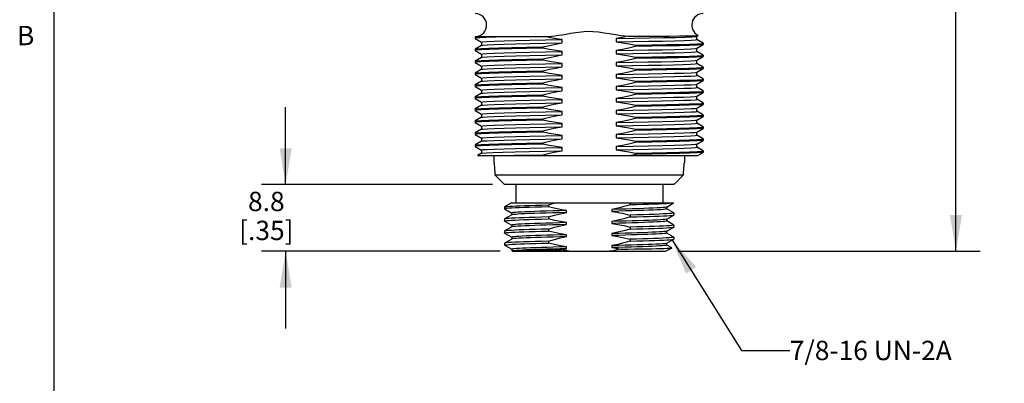
# Model space of a CAD drawing. Units: inches. Extents: x 0.7 to 21.3, y 0.5 to 16.
# Drawn here: x 0.8 to 5.9, y 4.5 to 6.4 of the extents above; entities that cross this region are included whole.
import ezdxf

# ---------------------------------------------------------------- set-up
doc = ezdxf.new("R2010")
doc.units = ezdxf.units.IN
doc.header["$LTSCALE"] = 1.21
doc.header["$MEASUREMENT"] = 0
doc.layers.get('0').update_dxf_attribs({"linetype": 'CONTINUOUS'})
for name, color, linetype in [('02___PRT_ALL_AXES', 7, 'CONTINUOUS'), ('NOTES', 7, 'CONTINUOUS'), ('SCHEME_DIMS', 7, 'CONTINUOUS')]:
    doc.layers.add(name, color=color, linetype=linetype)
doc.styles.add('TEXTSTYLE_2', font='txt', dxfattribs={"width": 0.8})
doc.dimstyles.new('DIMSTYLE_2', dxfattribs={"dimtxt": 0.1, "dimasz": 0.1875, "dimexe": 0.125, "dimexo": 0.0625, "dimgap": 0.1, "dimtad": 0, "dimtih": 1, "dimtoh": 1, "dimdec": 1, "dimzin": 4, "dimdsep": 46, "dimtxsty": 'STANDARD', "dimblk": '_FILLED', "dimblk1": '_FILLED', "dimblk2": '_FILLED', "dimcen": 0.09, "dimadec": 3, "dimazin": 1, "dimtp": 0.1, "dimtm": 0.1, "dimtfac": 1, "dimtdec": 3, "dimtofl": 0, "dimtmove": 0, "dimatfit": 3, "dimldrblk": '_FILLED', "dimfxl": 1, "dimtolj": 1, "dimtzin": 4, "dimarcsym": 0})
doc.dimstyles.get("Standard").update_dxf_attribs({"dimtxt": 0.1, "dimasz": 0.1875, "dimexe": 0.125, "dimexo": 0.0625, "dimgap": 0.09, "dimtad": 0, "dimtih": 1, "dimtoh": 1, "dimdec": 3, "dimzin": 4, "dimdsep": 46, "dimtxsty": 'STANDARD', "dimblk": '_FILLED', "dimblk1": '_FILLED', "dimblk2": '_FILLED', "dimcen": 0.09, "dimadec": 3, "dimazin": 1, "dimtol": 1, "dimtp": 0.005, "dimtm": 0.005, "dimtfac": 1, "dimtdec": 3, "dimtofl": 0, "dimtmove": 0, "dimatfit": 3, "dimldrblk": '_FILLED', "dimfxl": 1, "dimtolj": 1, "dimtzin": 4, "dimarcsym": 0})

# ---------------------------------------------------------------- blocks, each defined once
blk = doc.blocks.new('_FILLED')
at = {"color": 0, "linetype": 'BYBLOCK'}
blk.add_solid([(0, 0), (-1, 0.167), (-1, -0.167)], dxfattribs=at)
blk = doc.blocks.new('*D6')
at = {"layer": 'SCHEME_DIMS', "color": 7, "linetype": 'CONTINUOUS'}
for p, q in [((2.1633, 5.5538), (2.1633, 5.9538)), ((3.2324, 5.5538), (2.0383, 5.5538)), ((3.2731, 5.2088), (2.0383, 5.2088)), ((2.1633, 5.2088), (2.1633, 4.8088))]:
    blk.add_line(p, q, dxfattribs=at)
at = {"layer": 'SCHEME_DIMS', "color": 7, "linetype": 'CONTINUOUS', "xscale": 0.1875, "yscale": 0.1875, "zscale": 0.1875}
for p, rotation in [((2.1633, 5.5538), 270), ((2.1633, 5.2088), 90)]:
    blk.add_blockref('_FILLED', p, dxfattribs=dict(at, rotation=rotation))
at = {"layer": 'SCHEME_DIMS', "color": 7, "linetype": 'CONTINUOUS', "insert": (2.0633, 5.5167), "char_height": 0.1, "width": 0.5, "attachment_point": 2, "line_spacing_factor": 0.9}
blk.add_mtext('8.8\\P[.35]', dxfattribs=at)
blk = doc.blocks.new('*D7')
at = {"layer": 'SCHEME_DIMS', "color": 7, "linetype": 'CONTINUOUS'}
for p, q in [((4.1533, 9.3288), (5.7539, 9.3288)), ((5.6289, 9.3288), (5.6289, 7.4188)), ((5.6289, 5.2088), (5.6289, 6.9688)), ((4.1922, 5.2088), (5.7539, 5.2088))]:
    blk.add_line(p, q, dxfattribs=at)
at = {"layer": 'SCHEME_DIMS', "color": 7, "linetype": 'CONTINUOUS', "xscale": 0.1875, "yscale": 0.1875, "zscale": 0.1875}
for p, rotation in [((5.6289, 9.3288), 90), ((5.6289, 5.2088), 270)]:
    blk.add_blockref('_FILLED', p, dxfattribs=dict(at, rotation=rotation))
at = {"layer": 'SCHEME_DIMS', "color": 7, "linetype": 'CONTINUOUS', "insert": (5.5789, 7.3188), "char_height": 0.1, "width": 0.6, "attachment_point": 2, "line_spacing_factor": 0.9}
blk.add_mtext('104.6\\P[4.12]', dxfattribs=at)

msp = doc.modelspace()

# ---------------------------------------------------------------- linework, layer by layer
at = {"color": 7, "linetype": 'CONTINUOUS'}
for p, q in [((0.964, 15.75), (0.964, 0.75)), ((3.1427, 6.3168), (3.1429, 6.3171)), ((3.1427, 6.3168), (3.1427, 6.3099)), ((3.1467, 6.3193), (3.1429, 6.3171)), ((3.147, 6.3193), (3.1467, 6.3193)), ((3.1594, 6.3191), (3.3828, 6.3191)), ((4.2895, 6.3216), (4.2959, 6.3253)), ((4.2897, 6.3048), (4.2897, 6.3219)), ((4.2959, 6.3253), (4.2959, 6.3255)), ((3.1427, 6.3099), (3.1429, 6.3096)), ((3.1429, 6.3096), (3.1758, 6.2906)), ((3.1758, 6.2741), (3.1429, 6.2551)), ((3.1756, 6.2909), (3.1756, 6.2738)), ((3.2922, 6.2974), (3.3541, 6.2991)), ((3.4936, 6.2662), (3.4936, 6.2593)), ((3.5933, 6.2868), (3.5933, 6.3039)), ((3.872, 6.3089), (3.872, 6.2918)), ((3.9717, 6.2744), (3.9717, 6.2675)), ((4.3224, 6.2861), (4.2895, 6.3051)), ((4.2895, 6.2596), (4.3224, 6.2786)), ((4.3146, 6.2842), (4.3226, 6.2858)), ((4.3226, 6.2858), (4.3224, 6.2861)), ((4.3226, 6.2789), (4.3224, 6.2786)), ((4.3226, 6.2858), (4.3226, 6.2789)), ((3.1427, 6.2548), (3.1429, 6.2551)), ((3.1427, 6.2548), (3.1427, 6.2479)), ((3.1507, 6.2495), (3.1427, 6.2479)), ((3.1427, 6.2479), (3.1429, 6.2476)), ((3.1429, 6.2476), (3.1758, 6.2286)), ((3.1758, 6.2121), (3.1429, 6.1931)), ((3.1756, 6.2289), (3.1756, 6.2118)), ((3.2922, 6.2183), (3.3541, 6.2199)), ((3.5933, 6.2248), (3.5933, 6.2419)), ((3.872, 6.2469), (3.872, 6.2298)), ((3.9717, 6.2055), (3.9717, 6.2124)), ((4.3224, 6.2241), (4.2895, 6.2431)), ((4.2895, 6.1976), (4.3224, 6.2166)), ((4.2897, 6.2428), (4.2897, 6.2599)), ((4.3146, 6.2222), (4.3226, 6.2238)), ((4.3226, 6.2238), (4.3224, 6.2241)), ((4.3226, 6.2169), (4.3224, 6.2166)), ((4.3226, 6.2238), (4.3226, 6.2169)), ((3.1427, 6.1928), (3.1429, 6.1931)), ((3.1427, 6.1928), (3.1427, 6.1859)), ((3.1507, 6.1875), (3.1427, 6.1859)), ((3.1427, 6.1859), (3.1429, 6.1856)), ((3.1429, 6.1856), (3.1758, 6.1666)), ((3.1756, 6.1669), (3.1756, 6.1498)), ((3.4936, 6.2042), (3.4936, 6.1973)), ((3.5933, 6.1628), (3.5933, 6.1799)), ((3.872, 6.1849), (3.872, 6.1678)), ((4.3224, 6.1621), (4.2895, 6.1811)), ((4.2897, 6.1808), (4.2897, 6.1979)), ((4.3226, 6.1618), (4.3224, 6.1621)), ((4.3226, 6.1618), (4.3226, 6.1549)), ((3.1427, 6.1308), (3.1429, 6.1311)), ((3.1427, 6.1308), (3.1427, 6.1239)), ((3.1507, 6.1255), (3.1427, 6.1239)), ((3.1427, 6.1239), (3.1429, 6.1236)), ((3.1758, 6.1501), (3.1429, 6.1311)), ((3.1429, 6.1236), (3.1758, 6.1046)), ((3.4936, 6.1422), (3.4936, 6.1353)), ((3.5933, 6.1008), (3.5933, 6.1179)), ((3.872, 6.1229), (3.872, 6.1058)), ((3.9717, 6.1504), (3.9717, 6.1435)), ((4.2895, 6.1356), (4.3224, 6.1546)), ((4.3224, 6.1001), (4.2895, 6.1191)), ((4.2897, 6.1188), (4.2897, 6.1359)), ((4.3226, 6.1549), (4.3224, 6.1546)), ((3.1427, 6.0688), (3.1429, 6.0691)), ((3.1427, 6.0688), (3.1427, 6.0619)), ((3.1507, 6.0635), (3.1427, 6.0619)), ((3.1427, 6.0619), (3.1429, 6.0616)), ((3.1758, 6.0881), (3.1429, 6.0691)), ((3.1429, 6.0616), (3.1758, 6.0426)), ((3.1756, 6.1049), (3.1756, 6.0878)), ((3.4936, 6.0802), (3.4936, 6.0733)), ((3.872, 6.0609), (3.872, 6.0438)), ((3.9717, 6.0884), (3.9717, 6.0815)), ((4.2895, 6.0736), (4.3224, 6.0926)), ((4.2897, 6.0568), (4.2897, 6.0739)), ((4.3146, 6.0982), (4.3226, 6.0998)), ((4.3226, 6.0998), (4.3224, 6.1001)), ((4.3226, 6.0929), (4.3224, 6.0926)), ((4.3226, 6.0998), (4.3226, 6.0929)), ((3.1758, 6.0261), (3.1429, 6.0071)), ((3.1756, 6.0429), (3.1756, 6.0258)), ((3.4936, 6.0113), (3.4084, 6.0097)), ((3.4936, 6.0182), (3.4936, 6.0113)), ((3.5933, 6.0388), (3.5933, 6.0559)), ((3.9717, 6.0264), (3.9717, 6.0195)), ((4.3224, 6.0381), (4.2895, 6.0571)), ((4.2895, 6.0116), (4.3224, 6.0306)), ((4.2897, 5.9948), (4.2897, 6.0119)), ((4.3146, 6.0362), (4.3226, 6.0378)), ((4.3226, 6.0378), (4.3224, 6.0381)), ((4.3226, 6.0309), (4.3224, 6.0306)), ((4.3226, 6.0378), (4.3226, 6.0309)), ((3.1427, 6.0068), (3.1429, 6.0071)), ((3.1427, 6.0068), (3.1427, 5.9999)), ((3.1507, 6.0015), (3.1427, 5.9999)), ((3.1427, 5.9999), (3.1429, 5.9996)), ((3.1429, 5.9996), (3.1758, 5.9806)), ((3.1758, 5.9641), (3.1429, 5.9451)), ((3.1756, 5.9809), (3.1756, 5.9638)), ((3.5933, 5.9768), (3.5933, 5.9939)), ((3.872, 5.9989), (3.872, 5.9818)), ((3.9717, 5.9644), (4.0555, 5.966)), ((3.9717, 5.9644), (3.9717, 5.9575)), ((4.3224, 5.9761), (4.2895, 5.9951)), ((4.2895, 5.9496), (4.3224, 5.9686)), ((4.3226, 5.9758), (4.3224, 5.9761)), ((4.3226, 5.9689), (4.3224, 5.9686)), ((4.3226, 5.9758), (4.3226, 5.9689)), ((3.1427, 5.9448), (3.1429, 5.9451)), ((3.1427, 5.9448), (3.1427, 5.9379)), ((3.1507, 5.9395), (3.1427, 5.9379)), ((3.1427, 5.9379), (3.1429, 5.9376)), ((3.1429, 5.9376), (3.1758, 5.9186)), ((3.1756, 5.9189), (3.1756, 5.9018)), ((3.4936, 5.9493), (3.4084, 5.9477)), ((3.4936, 5.9562), (3.4936, 5.9493)), ((3.5933, 5.9148), (3.5933, 5.9319)), ((3.872, 5.9369), (3.872, 5.9198)), ((4.3224, 5.9141), (4.2895, 5.9331)), ((4.2895, 5.8876), (4.3224, 5.9066)), ((4.2897, 5.9328), (4.2897, 5.9499)), ((4.3146, 5.9122), (4.3226, 5.9138)), ((4.3226, 5.9138), (4.3224, 5.9141)), ((4.3226, 5.9069), (4.3224, 5.9066)), ((4.3226, 5.9138), (4.3226, 5.9069)), ((3.1427, 5.8828), (3.1429, 5.8831)), ((3.1427, 5.8828), (3.1427, 5.8759)), ((3.1507, 5.8775), (3.1427, 5.8759)), ((3.1427, 5.8759), (3.1429, 5.8756)), ((3.1758, 5.9021), (3.1429, 5.8831)), ((3.1429, 5.8756), (3.1758, 5.8566)), ((3.1756, 5.8569), (3.1756, 5.8398)), ((3.2922, 5.8634), (3.3541, 5.8651)), ((3.4936, 5.8942), (3.4936, 5.8873)), ((3.5933, 5.8528), (3.5933, 5.8699)), ((3.872, 5.8749), (3.872, 5.8578)), ((3.9717, 5.9024), (4.0569, 5.904)), ((3.9717, 5.9024), (3.9717, 5.8955)), ((4.3224, 5.8521), (4.2895, 5.8711)), ((4.2897, 5.8708), (4.2897, 5.8879)), ((3.1427, 5.8208), (3.1429, 5.8211)), ((3.1427, 5.8208), (3.1427, 5.8139)), ((3.1507, 5.8155), (3.1427, 5.8139)), ((3.1427, 5.8139), (3.1429, 5.8136)), ((3.1758, 5.8401), (3.1429, 5.8211)), ((3.1429, 5.8136), (3.1758, 5.7946)), ((3.4936, 5.8322), (3.4936, 5.8253)), ((3.5933, 5.7908), (3.5933, 5.8079)), ((3.872, 5.8129), (3.872, 5.7958)), ((3.9717, 5.8404), (3.9717, 5.8335)), ((4.2895, 5.8256), (4.3224, 5.8446)), ((4.3224, 5.7901), (4.2895, 5.8091)), ((4.2897, 5.8088), (4.2897, 5.8259)), ((4.3146, 5.8502), (4.3226, 5.8518)), ((4.3226, 5.8518), (4.3224, 5.8521)), ((4.3226, 5.8449), (4.3224, 5.8446)), ((4.3226, 5.8518), (4.3226, 5.8449)), ((3.1427, 5.7588), (3.1429, 5.7591)), ((3.1427, 5.7588), (3.1427, 5.7519)), ((3.1507, 5.7535), (3.1427, 5.7519)), ((3.1758, 5.7781), (3.1429, 5.7591)), ((3.1756, 5.7949), (3.1756, 5.7778)), ((3.2922, 5.8014), (3.3541, 5.8031)), ((3.4936, 5.7702), (3.4936, 5.7633)), ((3.9717, 5.7784), (3.9717, 5.7715)), ((4.2895, 5.7636), (4.3224, 5.7826)), ((4.2897, 5.7468), (4.2897, 5.7639)), ((4.3137, 5.7881), (4.3226, 5.7898)), ((4.3226, 5.7898), (4.3224, 5.7901)), ((4.3226, 5.7829), (4.3224, 5.7826)), ((4.3226, 5.7898), (4.3226, 5.7829)), ((3.1427, 5.7519), (3.1429, 5.7516)), ((3.1429, 5.7516), (3.1758, 5.7326)), ((3.1758, 5.7161), (3.1546, 5.7038)), ((3.1546, 5.7038), (4.2932, 5.7038)), ((3.1756, 5.7329), (3.1756, 5.7158)), ((3.4936, 5.7082), (3.4936, 5.7038)), ((3.5933, 5.7288), (3.5933, 5.7459)), ((3.872, 5.7509), (3.872, 5.7338)), ((3.9717, 5.7164), (3.9717, 5.7095)), ((4.3224, 5.7281), (4.2895, 5.7471)), ((4.2932, 5.7038), (4.3224, 5.7206)), ((4.3146, 5.7262), (4.3226, 5.7278)), ((4.3226, 5.7278), (4.3224, 5.7281)), ((4.3226, 5.7209), (4.3224, 5.7206)), ((4.3226, 5.7278), (4.3226, 5.7209)), ((3.3305, 5.4588), (3.2955, 5.4386)), ((3.3305, 5.4588), (4.1694, 5.4588)), ((3.5215, 5.4488), (3.5215, 5.4388)), ((3.9438, 5.4588), (3.9438, 5.4488)), ((4.1333, 5.4379), (4.1694, 5.4588)), ((3.2952, 5.4382), (3.2955, 5.4386)), ((3.2952, 5.4282), (3.2955, 5.4278)), ((3.2955, 5.4278), (3.332, 5.4067)), ((3.332, 5.3971), (3.2955, 5.3761)), ((3.332, 5.4069), (3.332, 5.3971)), ((3.3323, 5.3973), (3.332, 5.3971)), ((3.6155, 5.4096), (3.6155, 5.4196)), ((3.8498, 5.4255), (3.8498, 5.4155)), ((3.9438, 5.3963), (3.9438, 5.3863)), ((4.133, 5.4377), (4.1333, 5.4379)), ((4.1333, 5.4282), (4.1333, 5.4379)), ((4.1698, 5.4073), (4.1333, 5.4284)), ((4.1333, 5.3754), (4.1698, 5.3965)), ((4.1698, 5.4073), (4.1702, 5.4069)), ((4.1698, 5.3965), (4.1702, 5.3969)), ((3.2955, 5.3761), (3.2952, 5.3757)), ((3.2955, 5.3653), (3.2952, 5.3657)), ((3.2955, 5.3653), (3.332, 5.3442)), ((3.5215, 5.3863), (3.5215, 5.3763)), ((3.6155, 5.3471), (3.6155, 5.3571)), ((3.8498, 5.363), (3.8498, 5.353)), ((4.133, 5.3752), (4.1333, 5.3754)), ((4.1333, 5.3657), (4.1333, 5.3754)), ((4.1698, 5.3448), (4.1333, 5.3659)), ((3.2955, 5.3136), (3.2952, 5.3132)), ((3.2955, 5.3028), (3.2952, 5.3032)), ((3.332, 5.3346), (3.2955, 5.3136)), ((3.2955, 5.3028), (3.332, 5.2817)), ((3.332, 5.3444), (3.332, 5.3346)), ((3.3323, 5.3348), (3.332, 5.3346)), ((3.5215, 5.3238), (3.5215, 5.3138)), ((3.6155, 5.2846), (3.6155, 5.2946)), ((3.8498, 5.3005), (3.8498, 5.2905)), ((3.9438, 5.3338), (3.9438, 5.3238)), ((4.133, 5.3127), (4.1326, 5.3125)), ((4.1333, 5.3032), (4.1326, 5.3025)), ((4.133, 5.3127), (4.1333, 5.3129)), ((4.1333, 5.3129), (4.1698, 5.334)), ((4.1333, 5.3032), (4.1333, 5.3129)), ((4.1698, 5.2823), (4.1333, 5.3034)), ((4.1693, 5.3338), (4.1698, 5.334)), ((4.1698, 5.3448), (4.1702, 5.3444)), ((4.1698, 5.334), (4.1702, 5.3344)), ((3.2955, 5.2511), (3.2952, 5.2507)), ((3.332, 5.2721), (3.2955, 5.2511)), ((3.332, 5.2819), (3.332, 5.2721)), ((3.3323, 5.2723), (3.332, 5.2721)), ((3.5215, 5.2613), (3.5215, 5.2513)), ((3.9438, 5.2713), (3.9438, 5.2613)), ((4.133, 5.2502), (4.1333, 5.2504)), ((4.1333, 5.2504), (4.1698, 5.2715)), ((4.1333, 5.2407), (4.1333, 5.2504)), ((4.1702, 5.2819), (4.1693, 5.2813)), ((4.1698, 5.2715), (4.1702, 5.2719)), ((3.2955, 5.2403), (3.2952, 5.2407)), ((3.2955, 5.2403), (3.332, 5.2192)), ((3.332, 5.2194), (3.332, 5.2109)), ((3.332, 5.2109), (3.3366, 5.2109)), ((3.332, 5.2109), (3.3356, 5.2088)), ((3.3356, 5.2088), (4.1297, 5.2088)), ((3.6155, 5.2221), (3.6155, 5.2321)), ((3.8498, 5.238), (3.8498, 5.228)), ((4.1591, 5.2258), (4.1297, 5.2088)), ((4.1591, 5.226), (4.1333, 5.2409)), ((4.1591, 5.2258), (4.1591, 5.226))]:
    msp.add_line(p, q, dxfattribs=at)
for points in [[(3.3828, 6.3191), (3.3113, 6.3176), (3.2506, 6.316), (3.2024, 6.3144), (3.1679, 6.3128), (3.1479, 6.3112), (3.1427, 6.3099)], [(3.1429, 6.3171), (3.1448, 6.3176), (3.1594, 6.3191)], [(3.1467, 6.3193), (3.149, 6.3192), (3.1594, 6.3191)], [(3.3828, 6.3191), (3.4413, 6.3192), (3.5031, 6.3193)], [(3.5031, 6.3193), (3.5212, 6.3201), (3.5394, 6.3216), (3.5573, 6.3237), (3.575, 6.3261), (3.5935, 6.329), (3.6137, 6.3325), (3.6367, 6.3365), (3.6628, 6.3408), (3.6911, 6.3446), (3.7209, 6.3468), (3.7514, 6.3465), (3.7813, 6.3438), (3.8098, 6.3397), (3.8358, 6.3352), (3.8586, 6.3313), (3.8788, 6.3279), (3.8975, 6.3251), (3.9159, 6.3227), (3.9345, 6.3208)], [(3.5933, 6.3039), (3.5634, 6.3082), (3.5333, 6.3133), (3.5031, 6.3193)], [(3.872, 6.3089), (3.961, 6.3106), (4.0434, 6.3123), (4.1169, 6.3139), (4.1794, 6.3156), (4.2291, 6.3173), (4.2646, 6.319), (4.2849, 6.3206), (4.2895, 6.3216)], [(3.9345, 6.3208), (3.9032, 6.3144), (3.872, 6.3089)], [(3.9345, 6.3208), (4.0121, 6.3213), (4.0836, 6.3218), (4.1468, 6.3223), (4.2, 6.3229), (4.2423, 6.3235), (4.2729, 6.3241), (4.2909, 6.3248), (4.2959, 6.3253)], [(3.1429, 6.2551), (3.1507, 6.2564), (3.1744, 6.258), (3.2133, 6.2597), (3.2663, 6.2613), (3.3319, 6.2629), (3.4084, 6.2646), (3.4936, 6.2662)], [(3.1756, 6.2909), (3.1831, 6.2926), (3.2055, 6.2942), (3.2422, 6.2958), (3.2922, 6.2974)], [(3.1758, 6.2741), (3.1831, 6.2754), (3.2055, 6.277), (3.2422, 6.2787), (3.2922, 6.2803), (3.3541, 6.2819), (3.4263, 6.2835), (3.5067, 6.2852), (3.5933, 6.2868)], [(3.3541, 6.2991), (3.4263, 6.3007), (3.5067, 6.3023), (3.5933, 6.3039)], [(3.4936, 6.2662), (3.527, 6.2741), (3.5603, 6.2809), (3.5933, 6.2868)], [(3.872, 6.2918), (3.9586, 6.2934), (4.039, 6.295), (4.1112, 6.2966), (4.1731, 6.2983), (4.2231, 6.2999), (4.2598, 6.3015), (4.2822, 6.3031), (4.2897, 6.3048)], [(3.872, 6.2918), (3.905, 6.287), (3.9383, 6.2812), (3.9717, 6.2744)], [(3.9717, 6.2675), (3.9383, 6.2597), (3.905, 6.2528), (3.872, 6.2469)], [(3.9717, 6.2744), (4.0569, 6.276), (4.1334, 6.2777), (4.199, 6.2793), (4.252, 6.2809), (4.2909, 6.2825), (4.3146, 6.2842)], [(4.3224, 6.2786), (4.3146, 6.2773), (4.2909, 6.2757), (4.252, 6.274), (4.199, 6.2724), (4.1334, 6.2708), (4.0569, 6.2692), (3.9717, 6.2675)], [(3.4936, 6.2593), (3.4084, 6.2577), (3.3319, 6.256), (3.2663, 6.2544), (3.2133, 6.2528), (3.1744, 6.2512), (3.1507, 6.2495)], [(3.1756, 6.2289), (3.1831, 6.2306), (3.2055, 6.2322), (3.2422, 6.2338), (3.2922, 6.2354), (3.3541, 6.2371), (3.4263, 6.2387), (3.5067, 6.2403), (3.5933, 6.2419)], [(3.1758, 6.2121), (3.1831, 6.2134), (3.2055, 6.215), (3.2422, 6.2167), (3.2922, 6.2183)], [(3.3541, 6.2199), (3.4263, 6.2215), (3.5067, 6.2232), (3.5933, 6.2248)], [(3.5933, 6.2419), (3.5603, 6.2467), (3.5271, 6.2525), (3.4936, 6.2593)], [(3.4936, 6.2042), (3.527, 6.2121), (3.5603, 6.2189), (3.5933, 6.2248)], [(3.872, 6.2469), (3.9586, 6.2486), (4.039, 6.2502), (4.1112, 6.2518), (4.1731, 6.2534), (4.2231, 6.2551), (4.2598, 6.2567), (4.2822, 6.2583), (4.2895, 6.2596)], [(3.872, 6.2298), (3.9586, 6.2314), (4.039, 6.233), (4.1112, 6.2346), (4.1731, 6.2363), (4.2231, 6.2379), (4.2598, 6.2395), (4.2822, 6.2411), (4.2897, 6.2428)], [(3.872, 6.2298), (3.905, 6.225), (3.9383, 6.2192), (3.9717, 6.2124)], [(3.9717, 6.2124), (4.0569, 6.214), (4.1334, 6.2157), (4.199, 6.2173), (4.252, 6.2189), (4.2909, 6.2205), (4.3146, 6.2222)], [(4.3224, 6.2166), (4.3122, 6.2151), (4.2871, 6.2135), (4.2476, 6.2119), (4.1948, 6.2103), (4.1301, 6.2087), (4.055, 6.2071), (3.9717, 6.2055)], [(3.1429, 6.1931), (3.1507, 6.1944), (3.1744, 6.196), (3.2133, 6.1977), (3.2663, 6.1993), (3.3319, 6.2009), (3.4084, 6.2026), (3.4936, 6.2042)], [(3.4936, 6.1973), (3.4084, 6.1957), (3.3319, 6.194), (3.2663, 6.1924), (3.2133, 6.1908), (3.1744, 6.1892), (3.1507, 6.1875)], [(3.1756, 6.1669), (3.1831, 6.1686), (3.2055, 6.1702), (3.2422, 6.1718), (3.2922, 6.1734), (3.3541, 6.1751), (3.4263, 6.1767), (3.5067, 6.1783), (3.5933, 6.1799)], [(3.1758, 6.1501), (3.1831, 6.1514), (3.2055, 6.153), (3.2422, 6.1547), (3.2922, 6.1563), (3.3541, 6.1579), (3.4263, 6.1595), (3.5067, 6.1612), (3.5933, 6.1628)], [(3.5933, 6.1799), (3.5603, 6.1847), (3.527, 6.1905), (3.4936, 6.1973)], [(3.4936, 6.1422), (3.527, 6.1501), (3.5603, 6.1569), (3.5933, 6.1628)], [(3.9717, 6.2055), (3.9383, 6.1977), (3.905, 6.1908), (3.872, 6.1849)], [(3.872, 6.1849), (3.9568, 6.1865), (4.0358, 6.1881), (4.1069, 6.1897)], [(3.872, 6.1678), (3.9568, 6.1694), (4.0358, 6.171), (4.1069, 6.1725), (4.1683, 6.1741), (4.2184, 6.1757), (4.2559, 6.1773), (4.2798, 6.1789), (4.2895, 6.1805), (4.2897, 6.1808)], [(3.872, 6.1678), (3.905, 6.163), (3.9383, 6.1572), (3.9717, 6.1504)], [(3.9717, 6.1504), (4.055, 6.152), (4.1301, 6.1536), (4.1948, 6.1552), (4.2476, 6.1568), (4.2871, 6.1584), (4.3122, 6.1599)], [(4.1069, 6.1897), (4.1683, 6.1913), (4.2184, 6.1929), (4.2559, 6.1945), (4.2798, 6.1961), (4.2895, 6.1976)], [(4.3122, 6.1599), (4.3224, 6.1615), (4.3226, 6.1618)], [(3.1429, 6.1311), (3.1507, 6.1324), (3.1744, 6.134), (3.2133, 6.1357), (3.2663, 6.1373), (3.3319, 6.1389), (3.4084, 6.1406), (3.4936, 6.1422)], [(3.4936, 6.1353), (3.4084, 6.1337), (3.3319, 6.132), (3.2663, 6.1304), (3.2133, 6.1288), (3.1744, 6.1272), (3.1507, 6.1255)], [(3.1756, 6.1049), (3.1831, 6.1066), (3.2055, 6.1082), (3.2422, 6.1098), (3.2922, 6.1114), (3.3541, 6.1131), (3.4263, 6.1147), (3.5067, 6.1163), (3.5933, 6.1179)], [(3.5933, 6.1179), (3.5603, 6.1227), (3.527, 6.1285), (3.4936, 6.1353)], [(3.9717, 6.1435), (3.9383, 6.1357), (3.905, 6.1288), (3.872, 6.1229)], [(3.872, 6.1229), (3.9586, 6.1246), (4.039, 6.1262), (4.1112, 6.1278), (4.1731, 6.1294), (4.2231, 6.1311), (4.2598, 6.1327), (4.2822, 6.1343), (4.2895, 6.1356)], [(3.872, 6.1058), (3.9586, 6.1074), (4.039, 6.109), (4.1112, 6.1106)], [(4.3224, 6.1546), (4.3146, 6.1533), (4.2909, 6.1517), (4.252, 6.15), (4.199, 6.1484), (4.1334, 6.1468), (4.0569, 6.1452), (3.9717, 6.1435)], [(4.1112, 6.1106), (4.1731, 6.1123), (4.2231, 6.1139), (4.2598, 6.1155), (4.2822, 6.1171), (4.2897, 6.1188)], [(3.1429, 6.0691), (3.1507, 6.0704), (3.1744, 6.072), (3.2133, 6.0737), (3.2663, 6.0753), (3.3319, 6.0769)], [(3.4936, 6.0733), (3.4084, 6.0717), (3.3319, 6.07), (3.2663, 6.0684), (3.2133, 6.0668), (3.1744, 6.0652), (3.1507, 6.0635)], [(3.1758, 6.0881), (3.1831, 6.0894), (3.2055, 6.091), (3.2422, 6.0927), (3.2922, 6.0943), (3.3541, 6.0959), (3.4263, 6.0975), (3.5067, 6.0992), (3.5933, 6.1008)], [(3.3319, 6.0769), (3.4084, 6.0786), (3.4936, 6.0802)], [(3.4936, 6.0802), (3.527, 6.0881), (3.5603, 6.0949), (3.5933, 6.1008)], [(3.5933, 6.0559), (3.5602, 6.0607), (3.527, 6.0665), (3.4936, 6.0733)], [(3.872, 6.1058), (3.905, 6.101), (3.9383, 6.0952), (3.9717, 6.0884)], [(3.9717, 6.0815), (3.9383, 6.0737), (3.905, 6.0668), (3.872, 6.0609)], [(3.872, 6.0609), (3.9586, 6.0626), (4.039, 6.0642), (4.1112, 6.0658), (4.1731, 6.0674), (4.2231, 6.0691), (4.2598, 6.0707), (4.2822, 6.0723), (4.2895, 6.0736)], [(3.9717, 6.0884), (4.0569, 6.09), (4.1334, 6.0917), (4.199, 6.0933), (4.252, 6.0949), (4.2909, 6.0965), (4.3146, 6.0982)], [(4.3224, 6.0926), (4.3146, 6.0913), (4.2909, 6.0897), (4.252, 6.088), (4.199, 6.0864), (4.1334, 6.0848), (4.0569, 6.0832), (3.9717, 6.0815)], [(3.1429, 6.0071), (3.1507, 6.0084), (3.1744, 6.01), (3.2133, 6.0117), (3.2663, 6.0133), (3.3319, 6.0149), (3.4084, 6.0166), (3.4936, 6.0182)], [(3.4084, 6.0097), (3.3319, 6.008), (3.2663, 6.0064), (3.2133, 6.0048), (3.1744, 6.0032), (3.1507, 6.0015)], [(3.1756, 6.0429), (3.1831, 6.0446), (3.2055, 6.0462), (3.2422, 6.0478), (3.2922, 6.0494), (3.3541, 6.0511), (3.4263, 6.0527), (3.5067, 6.0543), (3.5933, 6.0559)], [(3.1758, 6.0261), (3.1831, 6.0274), (3.2055, 6.029), (3.2422, 6.0307), (3.2922, 6.0323), (3.3541, 6.0339), (3.4263, 6.0355), (3.5067, 6.0372), (3.5933, 6.0388)], [(3.4936, 6.0182), (3.527, 6.026), (3.5602, 6.0329), (3.5933, 6.0388)], [(3.5933, 5.9939), (3.5603, 5.9987), (3.527, 6.0045), (3.4936, 6.0113)], [(3.872, 6.0438), (3.9586, 6.0454), (4.039, 6.047), (4.1112, 6.0486)], [(3.872, 6.0438), (3.905, 6.039), (3.9383, 6.0332), (3.9717, 6.0264)], [(3.9717, 6.0195), (3.9383, 6.0117), (3.905, 6.0048), (3.872, 5.9989)], [(3.872, 5.9989), (3.9573, 6.0005), (4.0367, 6.0021), (4.1081, 6.0037), (4.1696, 6.0053), (4.2197, 6.0069), (4.257, 6.0085), (4.2805, 6.0101), (4.2895, 6.0116)], [(3.9717, 6.0264), (4.0569, 6.028), (4.1334, 6.0297), (4.199, 6.0313), (4.252, 6.0329), (4.2909, 6.0345), (4.3146, 6.0362)], [(4.3224, 6.0306), (4.3129, 6.0291), (4.2881, 6.0275), (4.2488, 6.0259), (4.1959, 6.0243), (4.1309, 6.0227), (4.0555, 6.0211), (3.9717, 6.0195)], [(4.1112, 6.0486), (4.1731, 6.0503), (4.2231, 6.0519), (4.2598, 6.0535), (4.2822, 6.0551), (4.2897, 6.0568)], [(3.1756, 5.9809), (3.1831, 5.9826), (3.2055, 5.9842), (3.2422, 5.9858), (3.2922, 5.9874), (3.3541, 5.9891), (3.4263, 5.9907), (3.5067, 5.9923), (3.5933, 5.9939)], [(3.1758, 5.9641), (3.1831, 5.9654), (3.2055, 5.967), (3.2422, 5.9687), (3.2922, 5.9703), (3.3541, 5.9719), (3.4263, 5.9735), (3.5067, 5.9752), (3.5933, 5.9768)], [(3.4936, 5.9562), (3.527, 5.9641), (3.5603, 5.9709), (3.5933, 5.9768)], [(3.872, 5.9818), (3.9573, 5.9834), (4.0367, 5.985), (4.1081, 5.9866), (4.1696, 5.9882), (4.2197, 5.9898), (4.257, 5.9914), (4.2805, 5.993), (4.2896, 5.9946), (4.2897, 5.9948)], [(3.872, 5.9818), (3.905, 5.977), (3.9383, 5.9712), (3.9717, 5.9644)], [(3.9717, 5.9575), (3.9383, 5.9497), (3.905, 5.9428), (3.872, 5.9369)], [(4.3224, 5.9686), (4.3146, 5.9673), (4.2909, 5.9657), (4.252, 5.964), (4.199, 5.9624), (4.1334, 5.9608), (4.0569, 5.9592), (3.9717, 5.9575)], [(4.0555, 5.966), (4.1309, 5.9676), (4.1959, 5.9692), (4.2488, 5.9708), (4.2881, 5.9724), (4.3129, 5.974)], [(4.3129, 5.974), (4.3225, 5.9756), (4.3226, 5.9758)], [(3.1429, 5.9451), (3.1507, 5.9464), (3.1744, 5.948), (3.2133, 5.9497), (3.2663, 5.9513), (3.3319, 5.9529), (3.4084, 5.9546), (3.4936, 5.9562)], [(3.4084, 5.9477), (3.3319, 5.946), (3.2663, 5.9444), (3.2133, 5.9428), (3.1744, 5.9412), (3.1507, 5.9395)], [(3.1756, 5.9189), (3.1831, 5.9206), (3.2055, 5.9222), (3.2422, 5.9238), (3.2922, 5.9254), (3.3541, 5.9271), (3.4263, 5.9287), (3.5067, 5.9303), (3.5933, 5.9319)], [(3.1758, 5.9021), (3.1831, 5.9034), (3.2055, 5.905), (3.2422, 5.9067), (3.2922, 5.9083), (3.3541, 5.9099), (3.4263, 5.9115), (3.5067, 5.9132), (3.5933, 5.9148)], [(3.5933, 5.9319), (3.5603, 5.9367), (3.527, 5.9425), (3.4936, 5.9493)], [(3.4936, 5.8942), (3.527, 5.9021), (3.5603, 5.9089), (3.5933, 5.9148)], [(3.872, 5.9369), (3.9586, 5.9386), (4.039, 5.9402), (4.1112, 5.9418), (4.1731, 5.9434), (4.2231, 5.9451), (4.2598, 5.9467), (4.2822, 5.9483), (4.2895, 5.9496)], [(3.872, 5.9198), (3.9586, 5.9214), (4.039, 5.923), (4.1112, 5.9246), (4.1731, 5.9263), (4.2231, 5.9279), (4.2598, 5.9295), (4.2822, 5.9311), (4.2897, 5.9328)], [(3.872, 5.9198), (3.905, 5.915), (3.9383, 5.9092), (3.9717, 5.9024)], [(4.3224, 5.9066), (4.3146, 5.9053), (4.2909, 5.9037), (4.252, 5.902), (4.199, 5.9004), (4.1334, 5.8988), (4.0569, 5.8972), (3.9717, 5.8955)], [(4.0569, 5.904), (4.1334, 5.9057), (4.199, 5.9073), (4.252, 5.9089), (4.2909, 5.9105), (4.3146, 5.9122)], [(3.1429, 5.8831), (3.1507, 5.8844), (3.1744, 5.886), (3.2133, 5.8877), (3.2663, 5.8893), (3.3319, 5.8909), (3.4084, 5.8926), (3.4936, 5.8942)], [(3.4936, 5.8873), (3.4084, 5.8857), (3.3319, 5.884), (3.2663, 5.8824), (3.2133, 5.8808), (3.1744, 5.8792), (3.1507, 5.8775)], [(3.1756, 5.8569), (3.1831, 5.8586), (3.2055, 5.8602), (3.2422, 5.8618), (3.2922, 5.8634)], [(3.3541, 5.8651), (3.4263, 5.8667), (3.5067, 5.8683), (3.5933, 5.8699)], [(3.5933, 5.8699), (3.5603, 5.8747), (3.527, 5.8805), (3.4936, 5.8873)], [(3.9717, 5.8955), (3.9383, 5.8877), (3.905, 5.8808), (3.872, 5.8749)], [(3.872, 5.8749), (3.9586, 5.8766), (4.039, 5.8782), (4.1112, 5.8798), (4.1731, 5.8814), (4.2231, 5.8831), (4.2598, 5.8847), (4.2822, 5.8863), (4.2895, 5.8876)], [(3.872, 5.8578), (3.9586, 5.8594), (4.039, 5.861), (4.1112, 5.8626), (4.1731, 5.8643), (4.2231, 5.8659), (4.2598, 5.8675), (4.2822, 5.8691), (4.2897, 5.8708)], [(3.872, 5.8578), (3.905, 5.853), (3.9383, 5.8472), (3.9717, 5.8404)], [(3.1429, 5.8211), (3.1507, 5.8224), (3.1744, 5.824), (3.2133, 5.8257), (3.2663, 5.8273), (3.3319, 5.8289), (3.4084, 5.8306), (3.4936, 5.8322)], [(3.3319, 5.822), (3.2663, 5.8204), (3.2133, 5.8188), (3.1744, 5.8172), (3.1507, 5.8155)], [(3.1758, 5.8401), (3.1831, 5.8414), (3.2055, 5.843), (3.2422, 5.8447), (3.2922, 5.8463), (3.3541, 5.8479), (3.4263, 5.8495), (3.5067, 5.8512), (3.5933, 5.8528)], [(3.4936, 5.8253), (3.4084, 5.8237), (3.3319, 5.822)], [(3.3541, 5.8031), (3.4263, 5.8047), (3.5067, 5.8063), (3.5933, 5.8079)], [(3.4936, 5.8322), (3.527, 5.8401), (3.5603, 5.8469), (3.5933, 5.8528)], [(3.5933, 5.8079), (3.5603, 5.8127), (3.527, 5.8185), (3.4936, 5.8253)], [(3.9717, 5.8335), (3.9383, 5.8257), (3.905, 5.8188), (3.872, 5.8129)], [(3.872, 5.8129), (3.9579, 5.8145), (4.0377, 5.8162), (4.1095, 5.8178), (4.1712, 5.8194), (4.2212, 5.821), (4.2582, 5.8226), (4.2813, 5.8242), (4.2895, 5.8256)], [(3.872, 5.7958), (3.9579, 5.7974), (4.0377, 5.799), (4.1095, 5.8006), (4.1712, 5.8022), (4.2212, 5.8038), (4.2582, 5.8054), (4.2813, 5.8071), (4.2897, 5.8088)], [(3.9717, 5.8404), (4.0569, 5.842), (4.1334, 5.8437), (4.199, 5.8453), (4.252, 5.8469), (4.2909, 5.8485), (4.3146, 5.8502)], [(4.132, 5.8368), (4.0562, 5.8351), (3.9717, 5.8335)], [(4.3224, 5.8446), (4.3137, 5.8432), (4.2893, 5.8416), (4.2502, 5.84), (4.1973, 5.8384), (4.132, 5.8368)], [(3.1429, 5.7591), (3.1507, 5.7604), (3.1744, 5.762), (3.2133, 5.7637), (3.2663, 5.7653), (3.3319, 5.7669), (3.4084, 5.7686), (3.4936, 5.7702)], [(3.4936, 5.7633), (3.4084, 5.7617), (3.3319, 5.76), (3.2663, 5.7584), (3.2133, 5.7568), (3.1744, 5.7552), (3.1507, 5.7535)], [(3.1756, 5.7949), (3.1831, 5.7966), (3.2055, 5.7982), (3.2422, 5.7998), (3.2922, 5.8014)], [(3.1758, 5.7781), (3.1831, 5.7794), (3.2055, 5.781), (3.2422, 5.7827), (3.2922, 5.7843), (3.3541, 5.7859), (3.4263, 5.7875), (3.5067, 5.7892), (3.5933, 5.7908)], [(3.4936, 5.7702), (3.527, 5.7781), (3.5603, 5.7849), (3.5933, 5.7908)], [(3.5933, 5.7459), (3.5603, 5.7507), (3.527, 5.7565), (3.4936, 5.7633)], [(3.872, 5.7958), (3.905, 5.791), (3.9383, 5.7852), (3.9717, 5.7784)], [(3.9717, 5.7715), (3.9383, 5.7637), (3.905, 5.7568), (3.872, 5.7509)], [(3.872, 5.7509), (3.9586, 5.7526), (4.039, 5.7542), (4.1112, 5.7558), (4.1731, 5.7574), (4.2231, 5.7591), (4.2598, 5.7607), (4.2822, 5.7623), (4.2895, 5.7636)], [(3.9717, 5.7784), (4.0562, 5.78), (4.132, 5.7816), (4.1973, 5.7832), (4.2502, 5.7849), (4.2893, 5.7865), (4.3137, 5.7881)], [(4.3224, 5.7826), (4.3146, 5.7813), (4.2909, 5.7797), (4.252, 5.778), (4.199, 5.7764), (4.1334, 5.7748), (4.0569, 5.7732), (3.9717, 5.7715)], [(3.1756, 5.7329), (3.1831, 5.7346), (3.2055, 5.7362), (3.2422, 5.7378), (3.2922, 5.7394), (3.3541, 5.7411), (3.4263, 5.7427), (3.5067, 5.7443), (3.5933, 5.7459)], [(3.1758, 5.7161), (3.1807, 5.7171), (3.2013, 5.7188), (3.237, 5.7205), (3.2867, 5.7221), (3.3492, 5.7238), (3.4225, 5.7254), (3.5046, 5.7271), (3.5933, 5.7288)], [(3.285, 5.7038), (3.3466, 5.7053), (3.4167, 5.7067), (3.4936, 5.7082)], [(3.4936, 5.7082), (3.527, 5.7161), (3.5603, 5.7229), (3.5933, 5.7288)], [(3.872, 5.7338), (3.9586, 5.7354), (4.039, 5.737), (4.1112, 5.7386), (4.1731, 5.7403), (4.2231, 5.7419), (4.2598, 5.7435), (4.2822, 5.7451), (4.2897, 5.7468)], [(3.872, 5.7338), (3.905, 5.729), (3.9382, 5.7232), (3.9717, 5.7164)], [(3.9717, 5.7095), (3.9597, 5.7066), (3.9477, 5.7038)], [(3.9717, 5.7164), (4.0569, 5.718), (4.1334, 5.7197), (4.199, 5.7213), (4.252, 5.7229), (4.2909, 5.7245), (4.3146, 5.7262)], [(4.3224, 5.7206), (4.3146, 5.7193), (4.2908, 5.7177), (4.252, 5.716), (4.199, 5.7144), (4.1334, 5.7128), (4.0569, 5.7112), (3.9717, 5.7095)], [(3.2955, 5.4386), (3.2964, 5.4389), (3.3011, 5.4398), (3.3093, 5.4407), (3.321, 5.4416), (3.336, 5.4425), (3.3542, 5.4434), (3.3755, 5.4443), (3.3998, 5.4452), (3.4267, 5.4461), (3.4561, 5.447), (3.4878, 5.4479), (3.5215, 5.4488)], [(3.5215, 5.4488), (3.5394, 5.454), (3.5572, 5.4588)], [(3.9438, 5.4488), (3.9281, 5.4442), (3.9124, 5.4399), (3.8968, 5.4359), (3.8812, 5.4322), (3.8656, 5.4287), (3.8498, 5.4255)], [(4.1693, 5.4588), (4.165, 5.4579), (4.1571, 5.457), (4.1457, 5.4561), (4.1308, 5.4552), (4.1126, 5.4542), (4.0912, 5.4533), (4.0668, 5.4524), (4.0397, 5.4515), (4.0099, 5.4506), (3.9779, 5.4497), (3.9438, 5.4488)], [(3.5215, 5.4388), (3.4864, 5.4378), (3.4535, 5.4369), (3.4231, 5.436), (3.3954, 5.435), (3.3707, 5.4341), (3.3492, 5.4332), (3.3311, 5.4322), (3.3165, 5.4313), (3.3057, 5.4303), (3.2986, 5.4294), (3.2954, 5.4285), (3.2952, 5.4282)], [(3.6155, 5.4196), (3.579, 5.4186), (3.544, 5.4177), (3.5108, 5.4167), (3.4796, 5.4157), (3.4508, 5.4148), (3.4247, 5.4138), (3.4014, 5.4129), (3.3812, 5.4119), (3.3642, 5.4109), (3.3508, 5.41), (3.3408, 5.409), (3.3346, 5.408), (3.332, 5.4071), (3.332, 5.4069)], [(3.6155, 5.4096), (3.579, 5.4086), (3.544, 5.4077), (3.5108, 5.4067), (3.4796, 5.4057), (3.4508, 5.4048), (3.4247, 5.4038), (3.4014, 5.4029), (3.3812, 5.4019), (3.3642, 5.4009), (3.3508, 5.4), (3.3408, 5.399), (3.3346, 5.398), (3.3323, 5.3973)], [(3.6155, 5.4196), (3.592, 5.4234), (3.5677, 5.428), (3.5438, 5.4333), (3.5215, 5.4388)], [(3.5215, 5.3863), (3.5533, 5.3953), (3.5846, 5.403), (3.6155, 5.4096)], [(4.133, 5.4377), (4.1307, 5.437), (4.1245, 5.4361), (4.1146, 5.4351), (4.1011, 5.4341), (4.0841, 5.4332), (4.0639, 5.4322), (4.0406, 5.4313), (4.0145, 5.4303), (3.9857, 5.4293), (3.9545, 5.4284), (3.9213, 5.4274), (3.8863, 5.4264), (3.8498, 5.4255)], [(4.1333, 5.4282), (4.1333, 5.428), (4.1307, 5.427), (4.1245, 5.4261), (4.1146, 5.4251), (4.1011, 5.4241), (4.0841, 5.4232), (4.0639, 5.4222), (4.0406, 5.4213), (4.0145, 5.4203), (3.9857, 5.4193), (3.9545, 5.4184), (3.9213, 5.4174), (3.8863, 5.4164), (3.8498, 5.4155)], [(3.8498, 5.4155), (3.8638, 5.4133), (3.8775, 5.411), (3.8909, 5.4084), (3.9042, 5.4057), (3.9174, 5.4027), (3.9306, 5.3996), (3.9438, 5.3963)], [(4.1702, 5.4069), (4.1699, 5.4066), (4.1667, 5.4057), (4.1596, 5.4047), (4.1487, 5.4038), (4.1342, 5.4028), (4.1161, 5.4019), (4.0946, 5.401), (4.0699, 5.4), (4.0422, 5.3991), (4.0118, 5.3982), (3.9789, 5.3972), (3.9438, 5.3963)], [(3.9438, 5.3863), (3.979, 5.3872), (4.0118, 5.3882), (4.0422, 5.3891), (4.0699, 5.39), (4.0947, 5.391), (4.1163, 5.3919), (4.1343, 5.3929), (4.1488, 5.3938), (4.1597, 5.3947), (4.1667, 5.3957), (4.1698, 5.3965)], [(3.2952, 5.3657), (3.2954, 5.366), (3.2986, 5.3669), (3.3057, 5.3678), (3.3165, 5.3688), (3.331, 5.3697), (3.3491, 5.3707), (3.3706, 5.3716), (3.3954, 5.3725), (3.4231, 5.3735), (3.4535, 5.3744), (3.4864, 5.3753), (3.5215, 5.3763)], [(3.5215, 5.3863), (3.4864, 5.3853), (3.4536, 5.3844), (3.4231, 5.3835), (3.3954, 5.3825), (3.3707, 5.3816), (3.3492, 5.3807), (3.3311, 5.3797), (3.3166, 5.3788), (3.3057, 5.3778), (3.2986, 5.3769), (3.2955, 5.3761)], [(3.6155, 5.3571), (3.579, 5.3561), (3.544, 5.3552), (3.5108, 5.3542), (3.4796, 5.3532), (3.4508, 5.3523), (3.4247, 5.3513), (3.4014, 5.3504), (3.3812, 5.3494), (3.3642, 5.3484), (3.3508, 5.3475), (3.3408, 5.3465), (3.3346, 5.3455), (3.332, 5.3446), (3.332, 5.3444)], [(3.6155, 5.3471), (3.579, 5.3461), (3.544, 5.3452), (3.5108, 5.3442), (3.4796, 5.3432), (3.4508, 5.3423), (3.4247, 5.3413), (3.4014, 5.3404), (3.3812, 5.3394), (3.3642, 5.3384), (3.3508, 5.3375), (3.3408, 5.3365), (3.3346, 5.3355), (3.3323, 5.3348)], [(3.6155, 5.3571), (3.5846, 5.3622), (3.5533, 5.3686), (3.5215, 5.3763)], [(3.5215, 5.3238), (3.5533, 5.3328), (3.5846, 5.3405), (3.6155, 5.3471)], [(3.9438, 5.3863), (3.912, 5.3773), (3.8807, 5.3695), (3.8498, 5.363)], [(4.133, 5.3752), (4.1307, 5.3745), (4.1245, 5.3736), (4.1146, 5.3726), (4.1011, 5.3716), (4.0841, 5.3707), (4.0639, 5.3697), (4.0406, 5.3688), (4.0145, 5.3678), (3.9857, 5.3668), (3.9545, 5.3659), (3.9213, 5.3649), (3.8863, 5.3639), (3.8498, 5.363)], [(4.1333, 5.3657), (4.1333, 5.3655), (4.1307, 5.3645), (4.1245, 5.3636), (4.1146, 5.3626), (4.1011, 5.3616), (4.0841, 5.3607), (4.0639, 5.3597), (4.0406, 5.3588), (4.0145, 5.3578), (3.9857, 5.3568), (3.9545, 5.3559), (3.9213, 5.3549), (3.8863, 5.3539), (3.8498, 5.353)], [(3.8498, 5.353), (3.8807, 5.3479), (3.912, 5.3415), (3.9438, 5.3338)], [(3.2952, 5.3032), (3.2954, 5.3035), (3.2985, 5.3044), (3.3056, 5.3053), (3.3165, 5.3063), (3.331, 5.3072), (3.3491, 5.3082), (3.3705, 5.3091), (3.3952, 5.31), (3.4228, 5.311), (3.4532, 5.3119), (3.4862, 5.3128), (3.5215, 5.3138)], [(3.5215, 5.3238), (3.4864, 5.3228), (3.4535, 5.3219), (3.4231, 5.321), (3.3954, 5.32), (3.3706, 5.3191), (3.3491, 5.3182), (3.331, 5.3172), (3.3165, 5.3163), (3.3057, 5.3153), (3.2986, 5.3144), (3.2955, 5.3136)], [(3.6155, 5.2946), (3.5803, 5.2937), (3.5465, 5.2927), (3.5143, 5.2918), (3.484, 5.2909), (3.4558, 5.2899), (3.43, 5.289), (3.4069, 5.2881), (3.3866, 5.2872), (3.3693, 5.2862), (3.3552, 5.2853), (3.3443, 5.2844), (3.3368, 5.2835), (3.3327, 5.2825), (3.332, 5.2819)], [(3.6155, 5.2946), (3.5846, 5.2997), (3.5533, 5.3061), (3.5215, 5.3138)], [(3.9438, 5.3238), (3.912, 5.3148), (3.8807, 5.307), (3.8498, 5.3005)], [(4.1326, 5.3125), (4.1285, 5.3116), (4.1211, 5.3107), (4.1102, 5.3098), (4.0961, 5.3088), (4.0788, 5.3079), (4.0585, 5.307), (4.0353, 5.3061), (4.0096, 5.3051), (3.9814, 5.3042), (3.9511, 5.3033), (3.9188, 5.3023), (3.885, 5.3014), (3.8498, 5.3005)], [(4.1326, 5.3025), (4.1285, 5.3016), (4.1211, 5.3007), (4.1102, 5.2998), (4.0961, 5.2988), (4.0788, 5.2979), (4.0585, 5.297), (4.0353, 5.2961), (4.0096, 5.2951), (3.9814, 5.2942), (3.9511, 5.2933), (3.9188, 5.2923), (3.885, 5.2914), (3.8498, 5.2905)], [(4.1702, 5.3444), (4.1699, 5.3441), (4.1667, 5.3432), (4.1597, 5.3422), (4.1488, 5.3413), (4.1343, 5.3404), (4.1163, 5.3394), (4.0947, 5.3385), (4.0699, 5.3375), (4.0422, 5.3366), (4.0118, 5.3357), (3.979, 5.3347), (3.9438, 5.3338)], [(3.9438, 5.3238), (3.9779, 5.3247), (4.0099, 5.3256), (4.0396, 5.3265), (4.0667, 5.3274), (4.0911, 5.3283), (4.1125, 5.3292), (4.1307, 5.3302), (4.1456, 5.3311), (4.1571, 5.332), (4.165, 5.3329), (4.1693, 5.3338)], [(3.2952, 5.2407), (3.296, 5.2413), (3.3002, 5.2422), (3.3081, 5.2431), (3.3195, 5.244), (3.3344, 5.2449), (3.3526, 5.2458), (3.3741, 5.2467), (3.3985, 5.2476), (3.4257, 5.2485), (3.4554, 5.2495), (3.4874, 5.2504), (3.5215, 5.2513)], [(3.5215, 5.2613), (3.4862, 5.2603), (3.4532, 5.2594), (3.4228, 5.2585), (3.3952, 5.2575), (3.3705, 5.2566), (3.3491, 5.2557), (3.331, 5.2547), (3.3165, 5.2538), (3.3056, 5.2528), (3.2985, 5.2519), (3.2955, 5.2511)], [(3.6155, 5.2846), (3.5803, 5.2837), (3.5465, 5.2827), (3.5143, 5.2818), (3.484, 5.2809), (3.4558, 5.2799), (3.43, 5.279), (3.4069, 5.2781), (3.3866, 5.2772), (3.3693, 5.2762), (3.3552, 5.2753), (3.3443, 5.2744), (3.3368, 5.2735), (3.3327, 5.2725), (3.3323, 5.2723)], [(3.5215, 5.2613), (3.5533, 5.2703), (3.5846, 5.278), (3.6155, 5.2846)], [(3.6155, 5.2321), (3.5846, 5.2372), (3.5533, 5.2436), (3.5215, 5.2513)], [(3.8498, 5.2905), (3.8807, 5.2854), (3.912, 5.279), (3.9438, 5.2713)], [(3.9438, 5.2613), (3.912, 5.2523), (3.8807, 5.2445), (3.8498, 5.238)], [(4.133, 5.2502), (4.1326, 5.25), (4.1285, 5.2491), (4.121, 5.2482), (4.1101, 5.2473), (4.096, 5.2463), (4.0787, 5.2454), (4.0584, 5.2445), (4.0353, 5.2435), (4.0095, 5.2426), (3.9813, 5.2417), (3.951, 5.2408), (3.9188, 5.2398), (3.885, 5.2389), (3.8498, 5.238)], [(4.1693, 5.2813), (4.165, 5.2804), (4.1571, 5.2795), (4.1456, 5.2786), (4.1307, 5.2777), (4.1125, 5.2767), (4.0911, 5.2758), (4.0667, 5.2749), (4.0396, 5.274), (4.0099, 5.2731), (3.9779, 5.2722), (3.9438, 5.2713)], [(3.9438, 5.2613), (3.9789, 5.2622), (4.0118, 5.2632), (4.0423, 5.2641), (4.0699, 5.265), (4.0946, 5.266), (4.1161, 5.2669), (4.1342, 5.2678), (4.1487, 5.2688), (4.1596, 5.2697), (4.1667, 5.2707), (4.1698, 5.2715)], [(4.1698, 5.2823), (4.17, 5.2822), (4.1702, 5.2819)], [(3.6155, 5.2321), (3.5806, 5.2312), (3.547, 5.2302), (3.515, 5.2293), (3.4849, 5.2284), (3.4568, 5.2275), (3.4312, 5.2266), (3.4081, 5.2256), (3.3878, 5.2247), (3.3704, 5.2238), (3.3561, 5.2229), (3.3451, 5.222), (3.3373, 5.221), (3.333, 5.2201), (3.332, 5.2194)], [(3.6155, 5.2221), (3.5802, 5.2212), (3.5463, 5.2202), (3.514, 5.2193), (3.4836, 5.2184), (3.4554, 5.2174), (3.4296, 5.2165), (3.4064, 5.2156), (3.3861, 5.2146), (3.3689, 5.2137), (3.3548, 5.2128), (3.344, 5.2119), (3.3366, 5.2109)], [(3.3366, 5.2109), (3.3435, 5.2114), (3.354, 5.2119), (3.3681, 5.2124), (3.3855, 5.2128), (3.4062, 5.2133), (3.4301, 5.2138), (3.4567, 5.2143), (3.486, 5.2147), (3.5179, 5.2152), (3.5518, 5.2157), (3.5874, 5.2162)], [(3.5874, 5.2162), (3.6015, 5.2193), (3.6155, 5.2221)], [(3.6288, 5.2088), (3.6081, 5.2122), (3.5874, 5.2162)], [(3.8956, 5.22), (3.8758, 5.2157), (3.8561, 5.212), (3.8365, 5.2088)], [(4.1333, 5.2407), (4.1326, 5.24), (4.1285, 5.2391), (4.121, 5.2382), (4.1101, 5.2373), (4.096, 5.2363), (4.0787, 5.2354), (4.0584, 5.2345), (4.0353, 5.2335), (4.0095, 5.2326), (3.9813, 5.2317), (3.951, 5.2308), (3.9188, 5.2298), (3.885, 5.2289), (3.8498, 5.228)], [(3.8498, 5.228), (3.8726, 5.2243), (3.8956, 5.22)], [(3.8956, 5.22), (3.9317, 5.2205), (3.9661, 5.2209), (3.9985, 5.2214), (4.0287, 5.2219), (4.0562, 5.2223), (4.0809, 5.2228), (4.1026, 5.2233), (4.1209, 5.2238), (4.1358, 5.2242), (4.1472, 5.2247), (4.1548, 5.2252), (4.1587, 5.2257), (4.1591, 5.2258)]]:
    msp.add_lwpolyline(points, dxfattribs=at)
for centre, start, end in [((3.1427, 6.379), 274.1707, 90), ((4.3226, 6.379), 90, 243.4401)]:
    msp.add_arc(centre, 0.0598, start, end, dxfattribs=at)
at = {"layer": '02___PRT_ALL_AXES', "color": 7, "linetype": 'CONTINUOUS'}
for p, q in [((3.2402, 5.7038), (3.2402, 5.6688)), ((4.2252, 5.7038), (4.2252, 5.6688)), ((4.2249, 5.6666), (4.2252, 5.6688)), ((3.2444, 5.613), (3.2445, 5.6038)), ((3.2445, 5.6038), (3.2617, 5.5867)), ((3.2445, 5.6038), (4.2208, 5.6038)), ((4.2036, 5.5867), (4.2208, 5.6038)), ((3.2617, 5.5867), (3.2786, 5.57)), ((3.2786, 5.57), (3.2949, 5.5538)), ((4.1704, 5.5538), (3.2949, 5.5538)), ((3.3527, 5.5538), (3.3527, 5.4588)), ((4.1127, 5.5538), (4.1127, 5.4588)), ((4.1704, 5.5538), (4.1868, 5.57)), ((4.1868, 5.57), (4.2036, 5.5867)), ((3.2952, 5.4382), (3.2952, 5.4282)), ((4.1702, 5.4069), (4.1702, 5.3969)), ((3.2952, 5.3757), (3.2952, 5.3657)), ((3.2952, 5.3132), (3.2952, 5.3032)), ((4.1702, 5.3444), (4.1702, 5.3344)), ((3.2952, 5.2507), (3.2952, 5.2407)), ((4.1702, 5.2819), (4.1702, 5.2719))]:
    msp.add_line(p, q, dxfattribs=at)
for points in [[(3.2402, 5.6688), (3.2405, 5.6661), (3.2409, 5.6629), (3.2414, 5.6585), (3.242, 5.6529), (3.2426, 5.6463), (3.2432, 5.6389), (3.2437, 5.6307), (3.2441, 5.6221), (3.2444, 5.613)], [(4.2208, 5.6038), (4.2209, 5.6123), (4.2211, 5.6206), (4.2215, 5.6287), (4.2219, 5.6363), (4.2225, 5.6434), (4.223, 5.6498), (4.2236, 5.6554), (4.2241, 5.6601), (4.2245, 5.6638), (4.2249, 5.6666)]]:
    msp.add_lwpolyline(points, dxfattribs=at)

# ---------------------------------------------------------------- texts
at = {"color": 7, "linetype": 'CONTINUOUS', "insert": (0.864, 6.375), "char_height": 0.1, "width": 0.08, "attachment_point": 3, "line_spacing_factor": 0.9, "style": 'TEXTSTYLE_2'}
msp.add_mtext('B', dxfattribs=at)
at = {"layer": 'NOTES', "color": 7, "linetype": 'CONTINUOUS', "insert": (4.7699, 4.7459), "char_height": 0.1, "width": 1.2, "attachment_point": 1, "line_spacing_factor": 0.9}
msp.add_mtext('7/8-16 UN-2A', dxfattribs=at)

# ---------------------------------------------------------------- dimensions: what is measured, and where the dimension line sits
at = {"layer": 'SCHEME_DIMS', "color": 7, "linetype": 'CONTINUOUS'}
for base, p1, p2, picture, middle in [((5.6289, 9.3288), (4.1297, 5.2088), (4.0908, 9.3288), '*D7', (5.6289, 7.1938)), ((2.1633, 5.5538), (3.3356, 5.2088), (3.2949, 5.5538), '*D6', (2.1633, 5.3917))]:
    dim = msp.add_linear_dim(base=base, p1=p1, p2=p2, angle=90, text='<>\\P[]', dimstyle='DIMSTYLE_2', dxfattribs=at)
    dim.commit()
    dim.dimension.update_dxf_attribs({"geometry": picture, "text_midpoint": middle, "dimtype": 160})

# ---------------------------------------------------------------- leaders
at = {"layer": 'NOTES', "color": 7, "linetype": 'CONTINUOUS'}
msp.add_leader([(4.1596, 5.2697), (4.5199, 4.6959), (4.7699, 4.6959)], dimstyle='STANDARD', override={"dimtad": 0}, dxfattribs=at)

doc.saveas('drawing.dxf')
